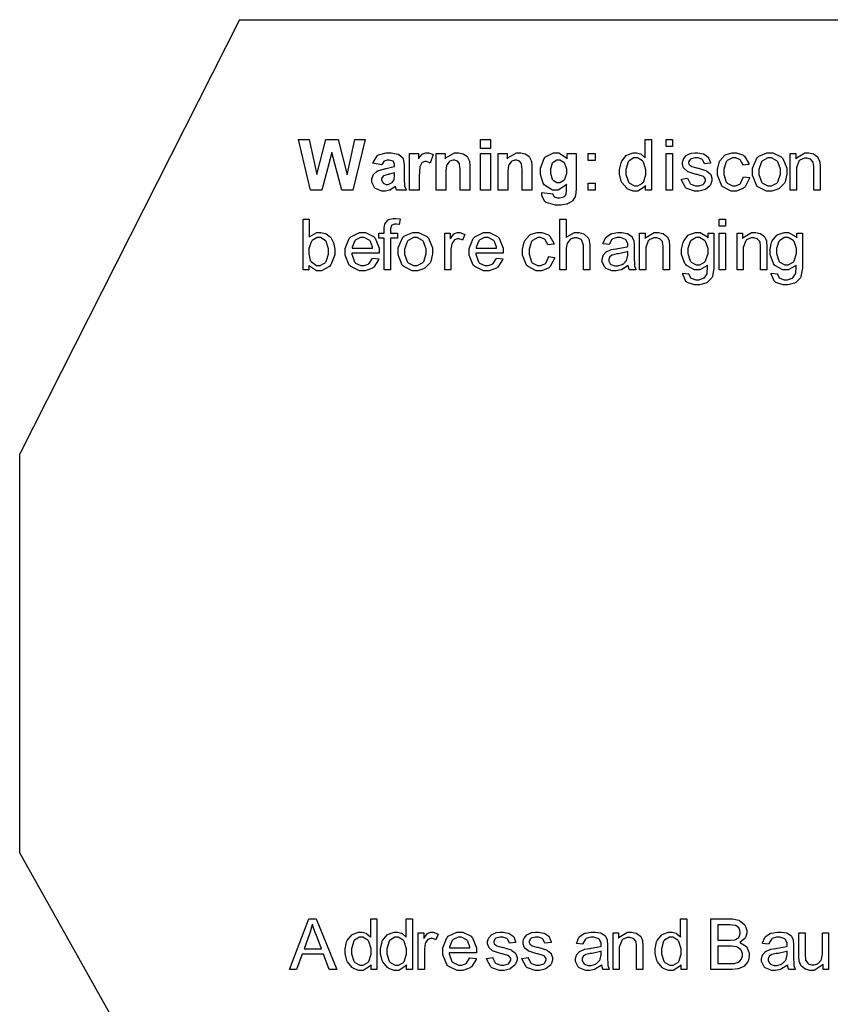
# Model space of a CAD drawing. Units: millimetres. Extents: x 0 to 420, y 0 to 297.
# Drawn here: x 224 to 256, y 168 to 207 of the extents above; entities that cross this region are included whole.
import ezdxf

# ---------------------------------------------------------------- set-up
doc = ezdxf.new("R2010")
doc.units = ezdxf.units.MM

msp = doc.modelspace()

# ---------------------------------------------------------------- linework, layer by layer
for p, q in [((232.673, 207.485), (223.923, 190.185)), ((232.673, 207.485), (241.273, 207.485)), ((241.273, 207.485), (252.273, 207.485)), ((252.273, 207.485), (294.073, 207.485)), ((223.923, 174.285), (223.923, 190.185)), ((223.923, 174.285), (228.673, 165.835))]:
    msp.add_line(p, q)
at = {"color": 0}
for points in [[(235.507, 200.689), (235.033, 202.709), (235.454, 202.709), (235.755, 201.322), (236.123, 202.709), (236.611, 202.709), (236.964, 201.299), (237.271, 202.709), (237.681, 202.709), (237.195, 200.689), (236.757, 200.689), (236.36, 202.198), (235.957, 200.689), (235.507, 200.689)], [(242.283, 202.351), (242.283, 202.709), (242.671, 202.709), (242.671, 202.351), (242.283, 202.351)], [(248.857, 200.689), (248.857, 200.875), (248.833, 200.839), (248.544, 200.656), (248.447, 200.656), (248.366, 200.656), (248.149, 200.738), (248.126, 200.753), (248.101, 200.771), (247.912, 200.994), (247.9, 201.022), (247.886, 201.053), (247.819, 201.329), (247.819, 201.418), (247.819, 201.52), (247.88, 201.789), (247.892, 201.817), (247.903, 201.848), (248.087, 202.074), (248.113, 202.089), (248.136, 202.107), (248.36, 202.183), (248.436, 202.183), (248.496, 202.183), (248.655, 202.137), (248.673, 202.127), (248.69, 202.119), (248.829, 202), (248.84, 201.985), (248.84, 202.709), (249.088, 202.709), (249.088, 200.689), (248.857, 200.689)], [(249.675, 202.429), (249.675, 202.709), (249.923, 202.709), (249.923, 202.429), (249.675, 202.429)], [(238.338, 201.703), (237.988, 201.764), (237.998, 201.802), (238.167, 202.066), (238.192, 202.084), (238.217, 202.102), (238.521, 202.183), (238.623, 202.183), (238.72, 202.183), (238.988, 202.132), (239.01, 202.122), (239.03, 202.112), (239.178, 201.985), (239.188, 201.967), (239.196, 201.952), (239.239, 201.705), (239.239, 201.622), (239.234, 201.169), (239.234, 201.098), (239.249, 200.9), (239.253, 200.887), (239.256, 200.872), (239.311, 200.707), (239.321, 200.689), (238.937, 200.689), (238.935, 200.697), (238.903, 200.788), (238.9, 200.801), (238.899, 200.809), (238.886, 200.847), (238.886, 200.847), (238.87, 200.832), (238.692, 200.71), (238.674, 200.7), (238.655, 200.694), (238.489, 200.651), (238.434, 200.651), (238.345, 200.651), (238.1, 200.755), (238.079, 200.776), (238.057, 200.796), (237.949, 201.012), (237.949, 201.086), (237.949, 201.141), (237.998, 201.291), (238.008, 201.309), (238.018, 201.324), (238.157, 201.446), (238.175, 201.454), (238.192, 201.464), (238.448, 201.54), (238.483, 201.545), (238.527, 201.553), (238.84, 201.634), (238.857, 201.639), (238.857, 201.68), (238.857, 201.721), (238.812, 201.835), (238.804, 201.84), (238.794, 201.85), (238.645, 201.888), (238.596, 201.888), (238.554, 201.888), (238.442, 201.853), (238.432, 201.848), (238.422, 201.84), (238.343, 201.721), (238.338, 201.703)], [(239.832, 200.689), (239.444, 200.689), (239.444, 202.155), (239.803, 202.155), (239.803, 201.944), (239.818, 201.97), (239.957, 202.132), (239.97, 202.14), (239.982, 202.147), (240.099, 202.183), (240.139, 202.183), (240.202, 202.183), (240.372, 202.124), (240.392, 202.112), (240.274, 201.774), (240.256, 201.787), (240.132, 201.837), (240.091, 201.837), (240.056, 201.837), (239.961, 201.802), (239.953, 201.792), (239.943, 201.787), (239.869, 201.652), (239.865, 201.632), (239.859, 201.611), (239.832, 201.258), (239.832, 201.141), (239.832, 200.689)], [(241.852, 200.689), (241.466, 200.689), (241.466, 201.436), (241.466, 201.515), (241.444, 201.731), (241.44, 201.741), (241.436, 201.754), (241.368, 201.843), (241.358, 201.85), (241.349, 201.855), (241.254, 201.888), (241.222, 201.888), (241.177, 201.888), (241.054, 201.843), (241.042, 201.835), (241.028, 201.827), (240.936, 201.703), (240.931, 201.688), (240.926, 201.672), (240.901, 201.434), (240.901, 201.352), (240.901, 200.689), (240.514, 200.689), (240.514, 202.155), (240.872, 202.155), (240.872, 201.939), (240.904, 201.98), (241.244, 202.183), (241.358, 202.183), (241.416, 202.183), (241.575, 202.147), (241.593, 202.14), (241.611, 202.132), (241.745, 202.033), (241.753, 202.02), (241.761, 202.01), (241.826, 201.873), (241.83, 201.858), (241.834, 201.843), (241.852, 201.66), (241.852, 201.596), (241.852, 200.689)], [(242.283, 200.689), (242.283, 202.155), (242.671, 202.155), (242.671, 200.689), (242.283, 200.689)], [(244.322, 200.689), (243.936, 200.689), (243.936, 201.436), (243.936, 201.515), (243.913, 201.731), (243.909, 201.741), (243.905, 201.754), (243.837, 201.843), (243.828, 201.85), (243.818, 201.855), (243.723, 201.888), (243.691, 201.888), (243.646, 201.888), (243.524, 201.843), (243.511, 201.835), (243.497, 201.827), (243.405, 201.703), (243.401, 201.688), (243.396, 201.672), (243.37, 201.434), (243.37, 201.352), (243.37, 200.689), (242.983, 200.689), (242.983, 202.155), (243.341, 202.155), (243.341, 201.939), (243.373, 201.98), (243.714, 202.183), (243.828, 202.183), (243.886, 202.183), (244.044, 202.147), (244.062, 202.14), (244.08, 202.132), (244.214, 202.033), (244.222, 202.02), (244.23, 202.01), (244.295, 201.873), (244.299, 201.858), (244.304, 201.843), (244.322, 201.66), (244.322, 201.596), (244.322, 200.689)], [(244.717, 200.595), (245.159, 200.542), (245.16, 200.532), (245.203, 200.44), (245.21, 200.435), (245.218, 200.428), (245.342, 200.392), (245.385, 200.392), (245.441, 200.392), (245.597, 200.433), (245.611, 200.438), (245.619, 200.443), (245.686, 200.524), (245.69, 200.537), (245.692, 200.545), (245.708, 200.672), (245.708, 200.715), (245.71, 200.928), (245.68, 200.887), (245.371, 200.689), (245.27, 200.689), (245.152, 200.689), (244.83, 200.898), (244.801, 200.938), (244.778, 200.971), (244.666, 201.314), (244.666, 201.429), (244.666, 201.571), (244.813, 201.959), (244.844, 201.99), (244.873, 202.023), (245.18, 202.183), (245.283, 202.183), (245.395, 202.183), (245.702, 201.987), (245.733, 201.947), (245.733, 202.155), (246.094, 202.155), (246.094, 200.842), (246.094, 200.745), (246.059, 200.473), (246.052, 200.453), (246.044, 200.433), (245.942, 200.265), (245.929, 200.252), (245.917, 200.24), (245.745, 200.146), (245.724, 200.138), (245.702, 200.133), (245.475, 200.098), (245.399, 200.098), (245.266, 200.098), (244.897, 200.202), (244.871, 200.225), (244.845, 200.245), (244.717, 200.473), (244.717, 200.55), (244.717, 200.56), (244.717, 200.588), (244.717, 200.595)], [(246.568, 201.87), (246.568, 202.155), (246.85, 202.155), (246.85, 201.87), (246.568, 201.87)], [(249.675, 200.689), (249.675, 202.155), (249.923, 202.155), (249.923, 200.689), (249.675, 200.689)], [(250.281, 201.126), (250.528, 201.167), (250.531, 201.141), (250.627, 200.954), (250.644, 200.941), (250.659, 200.928), (250.845, 200.862), (250.908, 200.862), (250.972, 200.862), (251.148, 200.921), (251.162, 200.931), (251.174, 200.943), (251.245, 201.058), (251.245, 201.096), (251.245, 201.129), (251.183, 201.218), (251.172, 201.225), (251.162, 201.233), (250.95, 201.302), (250.917, 201.312), (250.87, 201.322), (250.556, 201.421), (250.539, 201.429), (250.521, 201.436), (250.386, 201.556), (250.378, 201.571), (250.37, 201.586), (250.324, 201.721), (250.324, 201.764), (250.324, 201.81), (250.361, 201.931), (250.37, 201.944), (250.376, 201.959), (250.477, 202.076), (250.491, 202.084), (250.5, 202.091), (250.631, 202.152), (250.649, 202.157), (250.666, 202.163), (250.813, 202.183), (250.863, 202.183), (250.939, 202.183), (251.144, 202.142), (251.166, 202.135), (251.187, 202.127), (251.347, 202.015), (251.358, 202), (251.367, 201.987), (251.437, 201.797), (251.442, 201.771), (251.199, 201.738), (251.196, 201.759), (251.115, 201.906), (251.103, 201.916), (251.09, 201.929), (250.933, 201.982), (250.881, 201.982), (250.82, 201.982), (250.649, 201.934), (250.638, 201.926), (250.626, 201.916), (250.564, 201.825), (250.564, 201.792), (250.564, 201.771), (250.59, 201.713), (250.596, 201.705), (250.599, 201.7), (250.677, 201.644), (250.688, 201.639), (250.693, 201.639), (250.878, 201.586), (250.908, 201.578), (250.951, 201.566), (251.257, 201.472), (251.275, 201.462), (251.293, 201.456), (251.428, 201.347), (251.439, 201.332), (251.449, 201.319), (251.498, 201.169), (251.498, 201.121), (251.498, 201.063), (251.437, 200.905), (251.425, 200.887), (251.413, 200.867), (251.239, 200.727), (251.216, 200.717), (251.192, 200.707), (250.979, 200.656), (250.908, 200.656), (250.8, 200.656), (250.498, 200.755), (250.474, 200.776), (250.448, 200.796), (250.288, 201.088), (250.281, 201.126)], [(252.748, 201.225), (252.992, 201.192), (252.985, 201.152), (252.816, 200.824), (252.788, 200.799), (252.76, 200.776), (252.478, 200.656), (252.384, 200.656), (252.263, 200.656), (251.932, 200.824), (251.902, 200.857), (251.872, 200.887), (251.719, 201.286), (251.719, 201.416), (251.719, 201.52), (251.783, 201.799), (251.797, 201.827), (251.81, 201.858), (252.01, 202.084), (252.037, 202.097), (252.063, 202.112), (252.303, 202.183), (252.384, 202.183), (252.481, 202.183), (252.749, 202.084), (252.774, 202.064), (252.799, 202.043), (252.962, 201.759), (252.969, 201.723), (252.729, 201.685), (252.723, 201.71), (252.621, 201.896), (252.608, 201.909), (252.592, 201.921), (252.444, 201.982), (252.395, 201.982), (252.318, 201.982), (252.11, 201.87), (252.091, 201.85), (252.07, 201.827), (251.972, 201.525), (251.972, 201.423), (251.972, 201.317), (252.066, 201.017), (252.085, 200.994), (252.103, 200.974), (252.311, 200.862), (252.382, 200.862), (252.442, 200.862), (252.608, 200.938), (252.624, 200.951), (252.639, 200.966), (252.744, 201.195), (252.748, 201.225)], [(253.111, 201.423), (253.111, 201.573), (253.298, 201.992), (253.335, 202.025), (253.367, 202.051), (253.688, 202.183), (253.795, 202.183), (253.918, 202.183), (254.257, 202.02), (254.29, 201.987), (254.322, 201.957), (254.482, 201.571), (254.482, 201.444), (254.482, 201.332), (254.41, 201.027), (254.396, 200.999), (254.382, 200.974), (254.177, 200.763), (254.151, 200.748), (254.123, 200.733), (253.877, 200.656), (253.795, 200.656), (253.671, 200.656), (253.331, 200.824), (253.299, 200.857), (253.267, 200.887), (253.111, 201.289), (253.111, 201.423)], [(254.614, 200.689), (254.614, 202.155), (254.837, 202.155), (254.837, 201.944), (254.863, 201.985), (255.193, 202.183), (255.303, 202.183), (255.363, 202.183), (255.526, 202.145), (255.545, 202.137), (255.563, 202.13), (255.703, 202.025), (255.712, 202.013), (255.72, 202), (255.784, 201.848), (255.788, 201.827), (255.789, 201.817), (255.802, 201.647), (255.802, 201.589), (255.802, 200.689), (255.553, 200.689), (255.553, 201.578), (255.553, 201.637), (255.53, 201.794), (255.526, 201.807), (255.521, 201.82), (255.435, 201.919), (255.424, 201.926), (255.41, 201.934), (255.289, 201.97), (255.249, 201.97), (255.18, 201.97), (254.997, 201.886), (254.978, 201.868), (254.958, 201.853), (254.862, 201.581), (254.862, 201.489), (254.862, 200.689), (254.614, 200.689)], [(245.064, 201.451), (245.064, 201.365), (245.138, 201.129), (245.154, 201.108), (245.167, 201.093), (245.324, 201.002), (245.377, 201.002), (245.436, 201.002), (245.597, 201.093), (245.614, 201.111), (245.631, 201.131), (245.713, 201.365), (245.713, 201.444), (245.713, 201.528), (245.635, 201.761), (245.619, 201.779), (245.603, 201.799), (245.438, 201.888), (245.382, 201.888), (245.324, 201.888), (245.167, 201.799), (245.154, 201.782), (245.138, 201.764), (245.064, 201.53), (245.064, 201.451)], [(248.072, 201.418), (248.072, 201.314), (248.17, 201.022), (248.191, 200.999), (248.21, 200.976), (248.407, 200.862), (248.473, 200.862), (248.542, 200.862), (248.73, 200.974), (248.749, 200.994), (248.768, 201.017), (248.862, 201.304), (248.862, 201.401), (248.862, 201.51), (248.765, 201.815), (248.746, 201.837), (248.727, 201.863), (248.528, 201.98), (248.462, 201.98), (248.392, 201.98), (248.201, 201.868), (248.183, 201.843), (248.163, 201.822), (248.072, 201.52), (248.072, 201.418)], [(253.364, 201.418), (253.364, 201.317), (253.467, 201.025), (253.488, 201.002), (253.508, 200.979), (253.722, 200.862), (253.795, 200.862), (253.873, 200.862), (254.085, 200.979), (254.107, 201.002), (254.126, 201.025), (254.228, 201.329), (254.228, 201.429), (254.228, 201.533), (254.123, 201.817), (254.103, 201.84), (254.082, 201.865), (253.867, 201.98), (253.795, 201.98), (253.718, 201.98), (253.508, 201.865), (253.488, 201.84), (253.467, 201.817), (253.364, 201.52), (253.364, 201.418)], [(238.857, 201.388), (238.845, 201.385), (238.649, 201.335), (238.623, 201.329), (238.596, 201.324), (238.421, 201.268), (238.413, 201.263), (238.399, 201.253), (238.335, 201.159), (238.335, 201.126), (238.335, 201.091), (238.386, 200.997), (238.397, 200.987), (238.407, 200.976), (238.514, 200.926), (238.55, 200.926), (238.6, 200.926), (238.734, 200.981), (238.75, 200.994), (238.761, 201.004), (238.84, 201.111), (238.844, 201.124), (238.845, 201.134), (238.857, 201.268), (238.857, 201.314), (238.857, 201.388)], [(246.568, 200.689), (246.568, 200.971), (246.85, 200.971), (246.85, 200.689), (246.568, 200.689)], [(235.44, 197.514), (235.209, 197.514), (235.209, 199.534), (235.456, 199.534), (235.456, 198.815), (235.483, 198.848), (235.764, 199.008), (235.857, 199.008), (235.921, 199.008), (236.094, 198.967), (236.115, 198.957), (236.135, 198.949), (236.298, 198.82), (236.312, 198.805), (236.325, 198.787), (236.425, 198.591), (236.433, 198.566), (236.44, 198.543), (236.479, 198.337), (236.479, 198.269), (236.479, 198.124), (236.323, 197.723), (236.293, 197.69), (236.261, 197.654), (235.95, 197.481), (235.846, 197.481), (235.745, 197.481), (235.465, 197.662), (235.44, 197.697), (235.44, 197.514)], [(238.445, 197.514), (238.445, 198.787), (238.225, 198.787), (238.225, 198.98), (238.445, 198.98), (238.445, 199.135), (238.445, 199.191), (238.466, 199.343), (238.472, 199.353), (238.477, 199.371), (238.582, 199.501), (238.598, 199.508), (238.612, 199.521), (238.79, 199.569), (238.849, 199.569), (238.907, 199.569), (239.059, 199.549), (239.081, 199.544), (239.043, 199.325), (239.03, 199.328), (238.93, 199.341), (238.897, 199.341), (238.857, 199.341), (238.746, 199.3), (238.739, 199.292), (238.731, 199.285), (238.691, 199.158), (238.691, 199.115), (238.691, 198.98), (238.976, 198.98), (238.976, 198.787), (238.693, 198.787), (238.693, 197.514), (238.445, 197.514)], [(245.441, 197.514), (245.441, 199.534), (245.69, 199.534), (245.69, 198.807), (245.719, 198.84), (246.025, 199.008), (246.128, 199.008), (246.197, 199.008), (246.387, 198.957), (246.408, 198.944), (246.427, 198.934), (246.571, 198.789), (246.58, 198.769), (246.588, 198.751), (246.63, 198.52), (246.63, 198.444), (246.63, 197.514), (246.381, 197.514), (246.381, 198.439), (246.381, 198.508), (246.316, 198.695), (246.303, 198.711), (246.289, 198.726), (246.128, 198.795), (246.074, 198.795), (246.022, 198.795), (245.884, 198.749), (245.867, 198.739), (245.851, 198.728), (245.738, 198.599), (245.733, 198.584), (245.725, 198.568), (245.69, 198.378), (245.69, 198.314), (245.69, 197.514), (245.441, 197.514)], [(251.791, 199.254), (251.791, 199.534), (252.04, 199.534), (252.04, 199.254), (251.791, 199.254)], [(237.974, 197.989), (238.232, 197.954), (238.221, 197.916), (238.035, 197.629), (238.008, 197.608), (237.981, 197.588), (237.687, 197.481), (237.591, 197.481), (237.463, 197.481), (237.113, 197.649), (237.083, 197.682), (237.051, 197.712), (236.894, 198.104), (236.894, 198.233), (236.894, 198.375), (237.051, 198.774), (237.083, 198.807), (237.114, 198.84), (237.46, 199.008), (237.576, 199.008), (237.694, 199.008), (238.022, 198.845), (238.054, 198.81), (238.084, 198.777), (238.24, 198.381), (238.24, 198.248), (238.24, 198.233), (238.24, 198.195), (238.24, 198.182), (237.147, 198.182), (237.149, 198.142), (237.262, 197.834), (237.282, 197.814), (237.303, 197.791), (237.518, 197.687), (237.591, 197.687), (237.649, 197.687), (237.806, 197.748), (237.823, 197.758), (237.838, 197.771), (237.964, 197.961), (237.974, 197.989)], [(239, 198.248), (239, 198.398), (239.187, 198.817), (239.224, 198.85), (239.256, 198.876), (239.577, 199.008), (239.684, 199.008), (239.807, 199.008), (240.146, 198.845), (240.179, 198.812), (240.211, 198.782), (240.37, 198.396), (240.37, 198.269), (240.37, 198.157), (240.299, 197.852), (240.285, 197.824), (240.271, 197.799), (240.066, 197.588), (240.04, 197.573), (240.012, 197.558), (239.766, 197.481), (239.684, 197.481), (239.56, 197.481), (239.22, 197.649), (239.188, 197.682), (239.157, 197.712), (239, 198.114), (239, 198.248)], [(240.853, 197.514), (240.853, 198.98), (241.076, 198.98), (241.076, 198.756), (241.09, 198.782), (241.222, 198.952), (241.235, 198.96), (241.246, 198.967), (241.357, 199.008), (241.395, 199.008), (241.458, 199.008), (241.627, 198.944), (241.649, 198.932), (241.561, 198.703), (241.544, 198.711), (241.421, 198.754), (241.381, 198.754), (241.343, 198.754), (241.244, 198.713), (241.235, 198.706), (241.223, 198.695), (241.148, 198.584), (241.144, 198.568), (241.137, 198.548), (241.101, 198.347), (241.101, 198.279), (241.101, 197.514), (240.853, 197.514)], [(242.913, 197.989), (243.171, 197.954), (243.16, 197.916), (242.974, 197.629), (242.947, 197.608), (242.92, 197.588), (242.626, 197.481), (242.53, 197.481), (242.402, 197.481), (242.052, 197.649), (242.021, 197.682), (241.99, 197.712), (241.833, 198.104), (241.833, 198.233), (241.833, 198.375), (241.99, 198.774), (242.021, 198.807), (242.053, 198.84), (242.399, 199.008), (242.515, 199.008), (242.633, 199.008), (242.961, 198.845), (242.993, 198.81), (243.023, 198.777), (243.179, 198.381), (243.179, 198.248), (243.179, 198.233), (243.179, 198.195), (243.179, 198.182), (242.086, 198.182), (242.088, 198.142), (242.201, 197.834), (242.221, 197.814), (242.242, 197.791), (242.457, 197.687), (242.53, 197.687), (242.588, 197.687), (242.745, 197.748), (242.762, 197.758), (242.777, 197.771), (242.903, 197.961), (242.913, 197.989)], [(244.987, 198.05), (245.231, 198.017), (245.224, 197.977), (245.055, 197.649), (245.027, 197.624), (244.999, 197.601), (244.717, 197.481), (244.623, 197.481), (244.502, 197.481), (244.171, 197.649), (244.141, 197.682), (244.111, 197.712), (243.957, 198.111), (243.957, 198.241), (243.957, 198.345), (244.022, 198.624), (244.036, 198.652), (244.049, 198.683), (244.248, 198.909), (244.276, 198.922), (244.302, 198.937), (244.542, 199.008), (244.623, 199.008), (244.719, 199.008), (244.988, 198.909), (245.013, 198.889), (245.038, 198.868), (245.201, 198.584), (245.207, 198.548), (244.968, 198.51), (244.962, 198.535), (244.86, 198.721), (244.846, 198.734), (244.831, 198.746), (244.682, 198.807), (244.634, 198.807), (244.557, 198.807), (244.349, 198.695), (244.33, 198.675), (244.309, 198.652), (244.211, 198.35), (244.211, 198.248), (244.211, 198.142), (244.305, 197.842), (244.324, 197.819), (244.342, 197.799), (244.55, 197.687), (244.62, 197.687), (244.681, 197.687), (244.846, 197.763), (244.863, 197.776), (244.878, 197.791), (244.983, 198.02), (244.987, 198.05)], [(248.162, 197.697), (248.138, 197.677), (247.918, 197.54), (247.897, 197.53), (247.875, 197.525), (247.685, 197.481), (247.623, 197.481), (247.529, 197.481), (247.272, 197.58), (247.251, 197.601), (247.229, 197.621), (247.121, 197.832), (247.121, 197.9), (247.121, 197.951), (247.161, 198.083), (247.17, 198.099), (247.178, 198.114), (247.286, 198.231), (247.299, 198.238), (247.312, 198.248), (247.461, 198.317), (247.477, 198.322), (247.489, 198.325), (247.675, 198.355), (247.7, 198.358), (247.75, 198.365), (248.118, 198.434), (248.143, 198.444), (248.143, 198.459), (248.143, 198.497), (248.143, 198.508), (248.143, 198.561), (248.084, 198.708), (248.072, 198.718), (248.056, 198.734), (247.856, 198.805), (247.79, 198.805), (247.725, 198.805), (247.544, 198.754), (247.531, 198.741), (247.516, 198.731), (247.414, 198.551), (247.407, 198.525), (247.163, 198.558), (247.168, 198.584), (247.259, 198.795), (247.273, 198.81), (247.286, 198.825), (247.469, 198.952), (247.494, 198.96), (247.517, 198.967), (247.748, 199.008), (247.827, 199.008), (247.903, 199.008), (248.111, 198.972), (248.132, 198.965), (248.151, 198.957), (248.294, 198.868), (248.304, 198.855), (248.312, 198.845), (248.378, 198.703), (248.382, 198.685), (248.384, 198.675), (248.393, 198.513), (248.393, 198.457), (248.393, 198.129), (248.393, 198.02), (248.407, 197.707), (248.411, 197.692), (248.413, 197.677), (248.462, 197.53), (248.47, 197.514), (248.21, 197.514), (248.203, 197.527), (248.163, 197.682), (248.162, 197.697)], [(248.616, 197.514), (248.616, 198.98), (248.84, 198.98), (248.84, 198.769), (248.866, 198.81), (249.195, 199.008), (249.306, 199.008), (249.366, 199.008), (249.529, 198.97), (249.548, 198.962), (249.566, 198.955), (249.705, 198.85), (249.715, 198.838), (249.723, 198.825), (249.787, 198.673), (249.791, 198.652), (249.792, 198.642), (249.805, 198.472), (249.805, 198.414), (249.805, 197.514), (249.556, 197.514), (249.556, 198.403), (249.556, 198.462), (249.533, 198.619), (249.529, 198.632), (249.524, 198.645), (249.438, 198.744), (249.427, 198.751), (249.413, 198.759), (249.292, 198.795), (249.252, 198.795), (249.183, 198.795), (249, 198.711), (248.981, 198.693), (248.961, 198.678), (248.865, 198.406), (248.865, 198.314), (248.865, 197.514), (248.616, 197.514)], [(250.335, 197.392), (250.575, 197.359), (250.576, 197.342), (250.648, 197.204), (250.66, 197.197), (250.675, 197.184), (250.852, 197.126), (250.911, 197.126), (250.977, 197.126), (251.163, 197.184), (251.18, 197.197), (251.195, 197.207), (251.301, 197.367), (251.307, 197.387), (251.309, 197.4), (251.323, 197.629), (251.323, 197.705), (251.296, 197.674), (251.01, 197.514), (250.917, 197.514), (250.8, 197.514), (250.479, 197.697), (250.451, 197.733), (250.422, 197.768), (250.286, 198.134), (250.286, 198.254), (250.286, 198.35), (250.348, 198.612), (250.361, 198.64), (250.374, 198.67), (250.557, 198.899), (250.582, 198.914), (250.605, 198.932), (250.841, 199.008), (250.92, 199.008), (251.025, 199.008), (251.318, 198.835), (251.347, 198.8), (251.347, 198.98), (251.574, 198.98), (251.574, 197.712), (251.574, 197.593), (251.515, 197.253), (251.504, 197.23), (251.493, 197.204), (251.309, 197.019), (251.285, 197.004), (251.26, 196.991), (250.999, 196.923), (250.914, 196.923), (250.808, 196.923), (250.517, 197.022), (250.491, 197.039), (250.463, 197.06), (250.334, 197.354), (250.335, 197.392)], [(251.791, 197.514), (251.791, 198.98), (252.04, 198.98), (252.04, 197.514), (251.791, 197.514)], [(252.497, 197.514), (252.497, 198.98), (252.72, 198.98), (252.72, 198.769), (252.747, 198.81), (253.076, 199.008), (253.186, 199.008), (253.247, 199.008), (253.409, 198.97), (253.429, 198.962), (253.447, 198.955), (253.586, 198.85), (253.596, 198.838), (253.604, 198.825), (253.667, 198.673), (253.671, 198.652), (253.673, 198.642), (253.685, 198.472), (253.685, 198.414), (253.685, 197.514), (253.437, 197.514), (253.437, 198.403), (253.437, 198.462), (253.414, 198.619), (253.409, 198.632), (253.404, 198.645), (253.318, 198.744), (253.307, 198.751), (253.294, 198.759), (253.172, 198.795), (253.132, 198.795), (253.064, 198.795), (252.88, 198.711), (252.861, 198.693), (252.842, 198.678), (252.745, 198.406), (252.745, 198.314), (252.745, 197.514), (252.497, 197.514)], [(253.863, 197.392), (254.103, 197.359), (254.104, 197.342), (254.176, 197.204), (254.188, 197.197), (254.203, 197.184), (254.379, 197.126), (254.439, 197.126), (254.505, 197.126), (254.691, 197.184), (254.708, 197.197), (254.723, 197.207), (254.829, 197.367), (254.834, 197.387), (254.837, 197.4), (254.851, 197.629), (254.851, 197.705), (254.823, 197.674), (254.538, 197.514), (254.445, 197.514), (254.327, 197.514), (254.006, 197.697), (253.979, 197.733), (253.95, 197.768), (253.813, 198.134), (253.813, 198.254), (253.813, 198.35), (253.875, 198.612), (253.889, 198.64), (253.901, 198.67), (254.085, 198.899), (254.11, 198.914), (254.133, 198.932), (254.369, 199.008), (254.447, 199.008), (254.553, 199.008), (254.846, 198.835), (254.875, 198.8), (254.875, 198.98), (255.102, 198.98), (255.102, 197.712), (255.102, 197.593), (255.042, 197.253), (255.032, 197.23), (255.021, 197.204), (254.837, 197.019), (254.812, 197.004), (254.788, 196.991), (254.527, 196.923), (254.442, 196.923), (254.336, 196.923), (254.045, 197.022), (254.019, 197.039), (253.991, 197.06), (253.862, 197.354), (253.863, 197.392)], [(235.437, 198.256), (235.437, 198.162), (235.495, 197.898), (235.507, 197.878), (235.527, 197.847), (235.751, 197.687), (235.827, 197.687), (235.896, 197.687), (236.085, 197.804), (236.106, 197.827), (236.125, 197.85), (236.224, 198.147), (236.224, 198.248), (236.224, 198.353), (236.13, 198.65), (236.111, 198.673), (236.091, 198.695), (235.902, 198.807), (235.838, 198.807), (235.767, 198.807), (235.575, 198.69), (235.556, 198.665), (235.535, 198.642), (235.437, 198.353), (235.437, 198.256)], [(237.161, 198.386), (237.977, 198.386), (237.974, 198.419), (237.897, 198.647), (237.884, 198.662), (237.864, 198.688), (237.648, 198.807), (237.576, 198.807), (237.504, 198.807), (237.31, 198.713), (237.292, 198.693), (237.271, 198.675), (237.163, 198.419), (237.161, 198.386)], [(239.253, 198.243), (239.253, 198.142), (239.356, 197.85), (239.377, 197.827), (239.396, 197.804), (239.611, 197.687), (239.684, 197.687), (239.762, 197.687), (239.973, 197.804), (239.996, 197.827), (240.015, 197.85), (240.117, 198.154), (240.117, 198.254), (240.117, 198.358), (240.012, 198.642), (239.991, 198.665), (239.971, 198.69), (239.756, 198.805), (239.684, 198.805), (239.607, 198.805), (239.396, 198.69), (239.377, 198.665), (239.356, 198.642), (239.253, 198.345), (239.253, 198.243)], [(242.1, 198.386), (242.916, 198.386), (242.913, 198.419), (242.836, 198.647), (242.823, 198.662), (242.803, 198.688), (242.587, 198.807), (242.515, 198.807), (242.443, 198.807), (242.249, 198.713), (242.231, 198.693), (242.21, 198.675), (242.101, 198.419), (242.1, 198.386)], [(250.539, 198.271), (250.539, 198.167), (250.633, 197.875), (250.652, 197.852), (250.672, 197.832), (250.873, 197.72), (250.94, 197.72), (251.011, 197.72), (251.207, 197.832), (251.228, 197.852), (251.246, 197.875), (251.344, 198.17), (251.344, 198.266), (251.344, 198.368), (251.245, 198.647), (251.225, 198.668), (251.204, 198.693), (251.003, 198.805), (250.937, 198.805), (250.865, 198.805), (250.673, 198.693), (250.655, 198.673), (250.636, 198.65), (250.539, 198.365), (250.539, 198.271)], [(254.067, 198.271), (254.067, 198.167), (254.161, 197.875), (254.18, 197.852), (254.199, 197.832), (254.4, 197.72), (254.468, 197.72), (254.539, 197.72), (254.735, 197.832), (254.756, 197.852), (254.774, 197.875), (254.872, 198.17), (254.872, 198.266), (254.872, 198.368), (254.772, 198.647), (254.753, 198.668), (254.732, 198.693), (254.531, 198.805), (254.465, 198.805), (254.393, 198.805), (254.2, 198.693), (254.183, 198.673), (254.163, 198.65), (254.067, 198.365), (254.067, 198.271)], [(248.143, 198.248), (248.119, 198.238), (247.78, 198.162), (247.736, 198.154), (247.71, 198.152), (247.528, 198.111), (247.518, 198.106), (247.508, 198.104), (247.426, 198.035), (247.421, 198.025), (247.414, 198.017), (247.386, 197.936), (247.386, 197.911), (247.386, 197.867), (247.45, 197.756), (247.463, 197.743), (247.476, 197.733), (247.63, 197.677), (247.682, 197.677), (247.746, 197.677), (247.918, 197.73), (247.938, 197.74), (247.955, 197.751), (248.092, 197.895), (248.1, 197.913), (248.107, 197.926), (248.143, 198.099), (248.143, 198.157), (248.143, 198.248)], [(234.667, 169.645), (235.443, 171.665), (235.736, 171.665), (236.56, 169.645), (236.256, 169.645), (236.021, 170.256), (235.171, 170.256), (234.952, 169.645), (234.667, 169.645)], [(235.251, 170.474), (235.94, 170.474), (235.728, 171.036), (235.711, 171.079), (235.591, 171.429), (235.585, 171.457), (235.576, 171.424), (235.483, 171.1), (235.472, 171.067), (235.251, 170.474)], [(237.92, 169.645), (237.92, 169.831), (237.897, 169.795), (237.607, 169.613), (237.511, 169.613), (237.43, 169.613), (237.213, 169.694), (237.19, 169.709), (237.165, 169.726), (236.976, 169.951), (236.964, 169.978), (236.95, 170.007), (236.883, 170.284), (236.883, 170.375), (236.883, 170.475), (236.943, 170.744), (236.956, 170.773), (236.967, 170.803), (237.151, 171.03), (237.176, 171.045), (237.2, 171.061), (237.424, 171.14), (237.5, 171.14), (237.559, 171.14), (237.719, 171.093), (237.737, 171.083), (237.753, 171.075), (237.893, 170.955), (237.904, 170.94), (237.904, 171.665), (238.152, 171.665), (238.152, 169.645), (237.92, 169.645)], [(239.332, 169.645), (239.332, 169.831), (239.308, 169.795), (239.019, 169.613), (238.922, 169.613), (238.841, 169.613), (238.624, 169.694), (238.601, 169.709), (238.576, 169.726), (238.387, 169.951), (238.375, 169.978), (238.361, 170.007), (238.294, 170.284), (238.294, 170.375), (238.294, 170.475), (238.355, 170.744), (238.367, 170.773), (238.378, 170.803), (238.562, 171.03), (238.588, 171.045), (238.611, 171.061), (238.835, 171.14), (238.911, 171.14), (238.971, 171.14), (239.13, 171.093), (239.148, 171.083), (239.165, 171.075), (239.304, 170.955), (239.315, 170.94), (239.315, 171.665), (239.563, 171.665), (239.563, 169.645), (239.332, 169.645)], [(250.267, 169.645), (250.267, 169.831), (250.244, 169.795), (249.955, 169.613), (249.858, 169.613), (249.777, 169.613), (249.561, 169.694), (249.537, 169.709), (249.512, 169.726), (249.324, 169.951), (249.311, 169.978), (249.297, 170.007), (249.23, 170.284), (249.23, 170.375), (249.23, 170.475), (249.291, 170.744), (249.303, 170.773), (249.314, 170.803), (249.499, 171.03), (249.524, 171.045), (249.547, 171.061), (249.771, 171.14), (249.847, 171.14), (249.907, 171.14), (250.067, 171.093), (250.084, 171.083), (250.101, 171.075), (250.24, 170.955), (250.251, 170.94), (250.251, 171.665), (250.499, 171.665), (250.499, 169.645), (250.267, 169.645)], [(251.46, 169.645), (251.46, 171.665), (252.217, 171.665), (252.31, 171.665), (252.565, 171.614), (252.588, 171.603), (252.61, 171.593), (252.794, 171.436), (252.807, 171.414), (252.82, 171.393), (252.887, 171.211), (252.887, 171.15), (252.887, 171.089), (252.828, 170.925), (252.817, 170.906), (252.804, 170.888), (252.628, 170.732), (252.605, 170.72), (252.635, 170.711), (252.871, 170.558), (252.887, 170.536), (252.902, 170.516), (252.985, 170.303), (252.985, 170.232), (252.985, 170.166), (252.936, 169.986), (252.926, 169.966), (252.916, 169.946), (252.791, 169.789), (252.777, 169.777), (252.762, 169.767), (252.579, 169.685), (252.556, 169.679), (252.533, 169.674), (252.306, 169.645), (252.23, 169.645), (251.46, 169.645)], [(251.727, 170.816), (252.165, 170.816), (252.229, 170.816), (252.405, 170.835), (252.419, 170.838), (252.435, 170.845), (252.565, 170.929), (252.573, 170.94), (252.581, 170.952), (252.624, 171.077), (252.624, 171.118), (252.624, 171.163), (252.584, 171.283), (252.577, 171.296), (252.569, 171.309), (252.452, 171.396), (252.438, 171.4), (252.423, 171.406), (252.204, 171.428), (252.131, 171.428), (251.727, 171.428), (251.727, 170.816)], [(239.795, 169.645), (239.795, 171.109), (240.018, 171.109), (240.018, 170.887), (240.031, 170.912), (240.164, 171.083), (240.176, 171.09), (240.187, 171.098), (240.299, 171.14), (240.336, 171.14), (240.399, 171.14), (240.569, 171.075), (240.591, 171.061), (240.503, 170.832), (240.486, 170.842), (240.362, 170.883), (240.322, 170.883), (240.285, 170.883), (240.186, 170.843), (240.176, 170.835), (240.165, 170.827), (240.089, 170.715), (240.085, 170.7), (240.078, 170.678), (240.043, 170.477), (240.043, 170.41), (240.043, 169.645), (239.795, 169.645)], [(241.855, 170.119), (242.112, 170.084), (242.101, 170.047), (241.915, 169.759), (241.889, 169.738), (241.862, 169.718), (241.568, 169.613), (241.471, 169.613), (241.343, 169.613), (240.993, 169.778), (240.963, 169.812), (240.931, 169.844), (240.774, 170.235), (240.774, 170.364), (240.774, 170.507), (240.931, 170.904), (240.963, 170.937), (240.995, 170.972), (241.34, 171.14), (241.456, 171.14), (241.575, 171.14), (241.903, 170.975), (241.935, 170.94), (241.965, 170.907), (242.12, 170.51), (242.12, 170.378), (242.12, 170.363), (242.12, 170.325), (242.12, 170.313), (241.028, 170.313), (241.029, 170.273), (241.142, 169.966), (241.163, 169.944), (241.183, 169.923), (241.398, 169.817), (241.471, 169.817), (241.53, 169.817), (241.687, 169.879), (241.703, 169.89), (241.718, 169.902), (241.845, 170.093), (241.855, 170.119)], [(242.52, 170.081), (242.767, 170.121), (242.77, 170.097), (242.866, 169.909), (242.882, 169.895), (242.898, 169.883), (243.084, 169.817), (243.147, 169.817), (243.211, 169.817), (243.387, 169.876), (243.401, 169.887), (243.413, 169.9), (243.484, 170.014), (243.484, 170.051), (243.484, 170.084), (243.421, 170.174), (243.411, 170.181), (243.401, 170.188), (243.189, 170.258), (243.155, 170.266), (243.109, 170.277), (242.794, 170.376), (242.778, 170.385), (242.76, 170.393), (242.625, 170.511), (242.617, 170.525), (242.608, 170.54), (242.563, 170.675), (242.563, 170.72), (242.563, 170.765), (242.6, 170.887), (242.608, 170.9), (242.615, 170.915), (242.716, 171.031), (242.73, 171.039), (242.739, 171.046), (242.87, 171.108), (242.888, 171.112), (242.905, 171.118), (243.052, 171.14), (243.102, 171.14), (243.177, 171.14), (243.383, 171.098), (243.405, 171.09), (243.426, 171.083), (243.586, 170.972), (243.596, 170.957), (243.606, 170.943), (243.676, 170.753), (243.681, 170.728), (243.438, 170.695), (243.435, 170.714), (243.354, 170.863), (243.341, 170.872), (243.329, 170.885), (243.172, 170.937), (243.12, 170.937), (243.059, 170.937), (242.888, 170.89), (242.877, 170.881), (242.865, 170.872), (242.803, 170.78), (242.803, 170.749), (242.803, 170.726), (242.829, 170.668), (242.834, 170.66), (242.838, 170.655), (242.916, 170.6), (242.927, 170.595), (242.932, 170.594), (243.117, 170.542), (243.147, 170.534), (243.19, 170.522), (243.496, 170.426), (243.514, 170.418), (243.532, 170.411), (243.667, 170.303), (243.678, 170.288), (243.688, 170.274), (243.737, 170.126), (243.737, 170.076), (243.737, 170.018), (243.676, 169.861), (243.664, 169.842), (243.652, 169.824), (243.478, 169.683), (243.455, 169.672), (243.431, 169.663), (243.218, 169.613), (243.147, 169.613), (243.038, 169.613), (242.736, 169.712), (242.713, 169.731), (242.687, 169.752), (242.527, 170.043), (242.52, 170.081)], [(243.931, 170.081), (244.178, 170.121), (244.181, 170.097), (244.277, 169.909), (244.294, 169.895), (244.309, 169.883), (244.495, 169.817), (244.558, 169.817), (244.622, 169.817), (244.798, 169.876), (244.812, 169.887), (244.824, 169.9), (244.895, 170.014), (244.895, 170.051), (244.895, 170.084), (244.833, 170.174), (244.822, 170.181), (244.812, 170.188), (244.6, 170.258), (244.567, 170.266), (244.52, 170.277), (244.206, 170.376), (244.189, 170.385), (244.171, 170.393), (244.036, 170.511), (244.028, 170.525), (244.02, 170.54), (243.974, 170.675), (243.974, 170.72), (243.974, 170.765), (244.011, 170.887), (244.02, 170.9), (244.026, 170.915), (244.127, 171.031), (244.141, 171.039), (244.15, 171.046), (244.281, 171.108), (244.299, 171.112), (244.316, 171.118), (244.463, 171.14), (244.513, 171.14), (244.589, 171.14), (244.794, 171.098), (244.816, 171.09), (244.837, 171.083), (244.997, 170.972), (245.008, 170.957), (245.017, 170.943), (245.087, 170.753), (245.092, 170.728), (244.849, 170.695), (244.846, 170.714), (244.765, 170.863), (244.753, 170.872), (244.74, 170.885), (244.583, 170.937), (244.531, 170.937), (244.47, 170.937), (244.299, 170.89), (244.288, 170.881), (244.276, 170.872), (244.214, 170.78), (244.214, 170.749), (244.214, 170.726), (244.24, 170.668), (244.246, 170.66), (244.249, 170.655), (244.327, 170.6), (244.338, 170.595), (244.343, 170.594), (244.528, 170.542), (244.558, 170.534), (244.601, 170.522), (244.907, 170.426), (244.925, 170.418), (244.943, 170.411), (245.078, 170.303), (245.089, 170.288), (245.099, 170.274), (245.148, 170.126), (245.148, 170.076), (245.148, 170.018), (245.087, 169.861), (245.075, 169.842), (245.063, 169.824), (244.889, 169.683), (244.866, 169.672), (244.842, 169.663), (244.629, 169.613), (244.558, 169.613), (244.45, 169.613), (244.148, 169.712), (244.124, 169.731), (244.098, 169.752), (243.938, 170.043), (243.931, 170.081)], [(247.103, 169.828), (247.08, 169.809), (246.86, 169.671), (246.839, 169.661), (246.817, 169.654), (246.627, 169.613), (246.565, 169.613), (246.471, 169.613), (246.213, 169.712), (246.193, 169.731), (246.171, 169.751), (246.063, 169.961), (246.063, 170.032), (246.063, 170.081), (246.103, 170.215), (246.112, 170.229), (246.12, 170.244), (246.227, 170.361), (246.241, 170.37), (246.253, 170.379), (246.402, 170.448), (246.419, 170.452), (246.431, 170.455), (246.617, 170.485), (246.642, 170.488), (246.691, 170.495), (247.059, 170.565), (247.084, 170.574), (247.084, 170.59), (247.084, 170.627), (247.084, 170.638), (247.084, 170.692), (247.025, 170.84), (247.014, 170.849), (246.998, 170.864), (246.798, 170.934), (246.732, 170.934), (246.667, 170.934), (246.486, 170.883), (246.472, 170.872), (246.457, 170.863), (246.355, 170.681), (246.349, 170.655), (246.104, 170.689), (246.11, 170.715), (246.201, 170.925), (246.215, 170.94), (246.227, 170.957), (246.41, 171.082), (246.435, 171.09), (246.459, 171.098), (246.69, 171.14), (246.769, 171.14), (246.845, 171.14), (247.053, 171.104), (247.073, 171.096), (247.092, 171.089), (247.236, 170.998), (247.246, 170.986), (247.254, 170.975), (247.32, 170.834), (247.324, 170.816), (247.325, 170.806), (247.335, 170.642), (247.335, 170.587), (247.335, 170.259), (247.335, 170.15), (247.349, 169.839), (247.353, 169.823), (247.354, 169.807), (247.404, 169.66), (247.412, 169.645), (247.152, 169.645), (247.145, 169.658), (247.105, 169.812), (247.103, 169.828)], [(247.558, 169.645), (247.558, 171.109), (247.782, 171.109), (247.782, 170.9), (247.808, 170.941), (248.137, 171.14), (248.247, 171.14), (248.308, 171.14), (248.47, 171.101), (248.49, 171.093), (248.508, 171.086), (248.647, 170.981), (248.657, 170.969), (248.665, 170.957), (248.729, 170.802), (248.732, 170.784), (248.734, 170.773), (248.746, 170.603), (248.746, 170.545), (248.746, 169.645), (248.498, 169.645), (248.498, 170.534), (248.498, 170.591), (248.475, 170.75), (248.47, 170.762), (248.465, 170.775), (248.38, 170.874), (248.369, 170.881), (248.355, 170.889), (248.233, 170.926), (248.194, 170.926), (248.125, 170.926), (247.941, 170.842), (247.922, 170.824), (247.903, 170.809), (247.806, 170.536), (247.806, 170.444), (247.806, 169.645), (247.558, 169.645)], [(254.512, 169.828), (254.488, 169.809), (254.268, 169.671), (254.247, 169.661), (254.225, 169.654), (254.035, 169.613), (253.973, 169.613), (253.879, 169.613), (253.622, 169.712), (253.601, 169.731), (253.579, 169.751), (253.471, 169.961), (253.471, 170.032), (253.471, 170.081), (253.511, 170.215), (253.52, 170.229), (253.528, 170.244), (253.636, 170.361), (253.649, 170.37), (253.662, 170.379), (253.811, 170.448), (253.827, 170.452), (253.839, 170.455), (254.025, 170.485), (254.05, 170.488), (254.1, 170.495), (254.468, 170.565), (254.493, 170.574), (254.493, 170.59), (254.493, 170.627), (254.493, 170.638), (254.493, 170.692), (254.434, 170.84), (254.422, 170.849), (254.406, 170.864), (254.206, 170.934), (254.14, 170.934), (254.075, 170.934), (253.894, 170.883), (253.881, 170.872), (253.866, 170.863), (253.764, 170.681), (253.757, 170.655), (253.513, 170.689), (253.518, 170.715), (253.609, 170.925), (253.623, 170.94), (253.636, 170.957), (253.819, 171.082), (253.844, 171.09), (253.867, 171.098), (254.098, 171.14), (254.177, 171.14), (254.253, 171.14), (254.461, 171.104), (254.482, 171.096), (254.501, 171.089), (254.644, 170.998), (254.654, 170.986), (254.662, 170.975), (254.728, 170.834), (254.732, 170.816), (254.734, 170.806), (254.743, 170.642), (254.743, 170.587), (254.743, 170.259), (254.743, 170.15), (254.757, 169.839), (254.761, 169.823), (254.763, 169.807), (254.812, 169.66), (254.82, 169.645), (254.56, 169.645), (254.553, 169.658), (254.513, 169.812), (254.512, 169.828)], [(255.923, 169.645), (255.923, 169.862), (255.894, 169.821), (255.569, 169.613), (255.462, 169.613), (255.399, 169.613), (255.237, 169.656), (255.217, 169.664), (255.198, 169.672), (255.06, 169.776), (255.052, 169.788), (255.042, 169.802), (254.979, 169.955), (254.975, 169.973), (254.972, 169.985), (254.961, 170.15), (254.961, 170.204), (254.961, 171.109), (255.209, 171.109), (255.209, 170.299), (255.209, 170.235), (255.222, 170.049), (255.225, 170.037), (255.229, 170.022), (255.311, 169.894), (255.325, 169.885), (255.336, 169.876), (255.467, 169.828), (255.511, 169.828), (255.563, 169.828), (255.704, 169.876), (255.72, 169.885), (255.736, 169.895), (255.851, 170.025), (255.858, 170.04), (255.864, 170.058), (255.898, 170.261), (255.898, 170.328), (255.898, 171.109), (256.146, 171.109), (256.146, 169.645), (255.923, 169.645)], [(237.136, 170.375), (237.136, 170.27), (237.234, 169.978), (237.255, 169.955), (237.274, 169.933), (237.471, 169.817), (237.537, 169.817), (237.606, 169.817), (237.794, 169.929), (237.813, 169.949), (237.832, 169.971), (237.926, 170.261), (237.926, 170.356), (237.926, 170.466), (237.829, 170.77), (237.81, 170.794), (237.791, 170.819), (237.592, 170.934), (237.526, 170.934), (237.456, 170.934), (237.264, 170.823), (237.246, 170.799), (237.227, 170.777), (237.136, 170.475), (237.136, 170.375)], [(238.547, 170.375), (238.547, 170.27), (238.645, 169.978), (238.666, 169.955), (238.685, 169.933), (238.882, 169.817), (238.948, 169.817), (239.017, 169.817), (239.205, 169.929), (239.224, 169.949), (239.243, 169.971), (239.337, 170.261), (239.337, 170.356), (239.337, 170.466), (239.24, 170.77), (239.221, 170.794), (239.202, 170.819), (239.003, 170.934), (238.937, 170.934), (238.867, 170.934), (238.676, 170.823), (238.658, 170.799), (238.638, 170.777), (238.547, 170.475), (238.547, 170.375)], [(241.042, 170.517), (241.857, 170.517), (241.855, 170.549), (241.778, 170.779), (241.765, 170.794), (241.745, 170.819), (241.528, 170.937), (241.456, 170.937), (241.385, 170.937), (241.191, 170.843), (241.173, 170.824), (241.152, 170.806), (241.043, 170.549), (241.042, 170.517)], [(249.483, 170.375), (249.483, 170.27), (249.581, 169.978), (249.602, 169.955), (249.621, 169.933), (249.818, 169.817), (249.884, 169.817), (249.953, 169.817), (250.141, 169.929), (250.16, 169.949), (250.179, 169.971), (250.273, 170.261), (250.273, 170.356), (250.273, 170.466), (250.177, 170.77), (250.158, 170.794), (250.138, 170.819), (249.94, 170.934), (249.874, 170.934), (249.803, 170.934), (249.612, 170.823), (249.594, 170.799), (249.574, 170.777), (249.483, 170.475), (249.483, 170.375)], [(247.084, 170.378), (247.061, 170.37), (246.722, 170.292), (246.678, 170.285), (246.652, 170.283), (246.47, 170.241), (246.46, 170.237), (246.449, 170.233), (246.368, 170.166), (246.362, 170.156), (246.355, 170.148), (246.328, 170.068), (246.328, 170.04), (246.328, 169.999), (246.391, 169.886), (246.405, 169.873), (246.417, 169.864), (246.572, 169.809), (246.624, 169.809), (246.688, 169.809), (246.86, 169.861), (246.879, 169.871), (246.897, 169.882), (247.033, 170.025), (247.042, 170.043), (247.049, 170.057), (247.084, 170.23), (247.084, 170.288), (247.084, 170.378)], [(251.727, 169.882), (252.23, 169.882), (252.275, 169.882), (252.404, 169.891), (252.413, 169.893), (252.428, 169.895), (252.556, 169.941), (252.568, 169.946), (252.577, 169.953), (252.662, 170.049), (252.67, 170.06), (252.675, 170.073), (252.709, 170.193), (252.709, 170.232), (252.709, 170.282), (252.66, 170.414), (252.65, 170.426), (252.641, 170.441), (252.505, 170.539), (252.489, 170.545), (252.471, 170.551), (252.264, 170.579), (252.196, 170.579), (251.727, 170.579), (251.727, 169.882)], [(254.493, 170.378), (254.469, 170.37), (254.13, 170.292), (254.086, 170.285), (254.06, 170.283), (253.878, 170.241), (253.868, 170.237), (253.858, 170.233), (253.776, 170.166), (253.771, 170.156), (253.764, 170.148), (253.736, 170.068), (253.736, 170.04), (253.736, 169.999), (253.8, 169.886), (253.813, 169.873), (253.826, 169.864), (253.98, 169.809), (254.032, 169.809), (254.096, 169.809), (254.268, 169.861), (254.288, 169.871), (254.305, 169.882), (254.442, 170.025), (254.45, 170.043), (254.457, 170.057), (254.493, 170.23), (254.493, 170.288), (254.493, 170.378)]]:
    msp.add_lwpolyline(points, close=True, dxfattribs=at)

doc.saveas('drawing.dxf')
